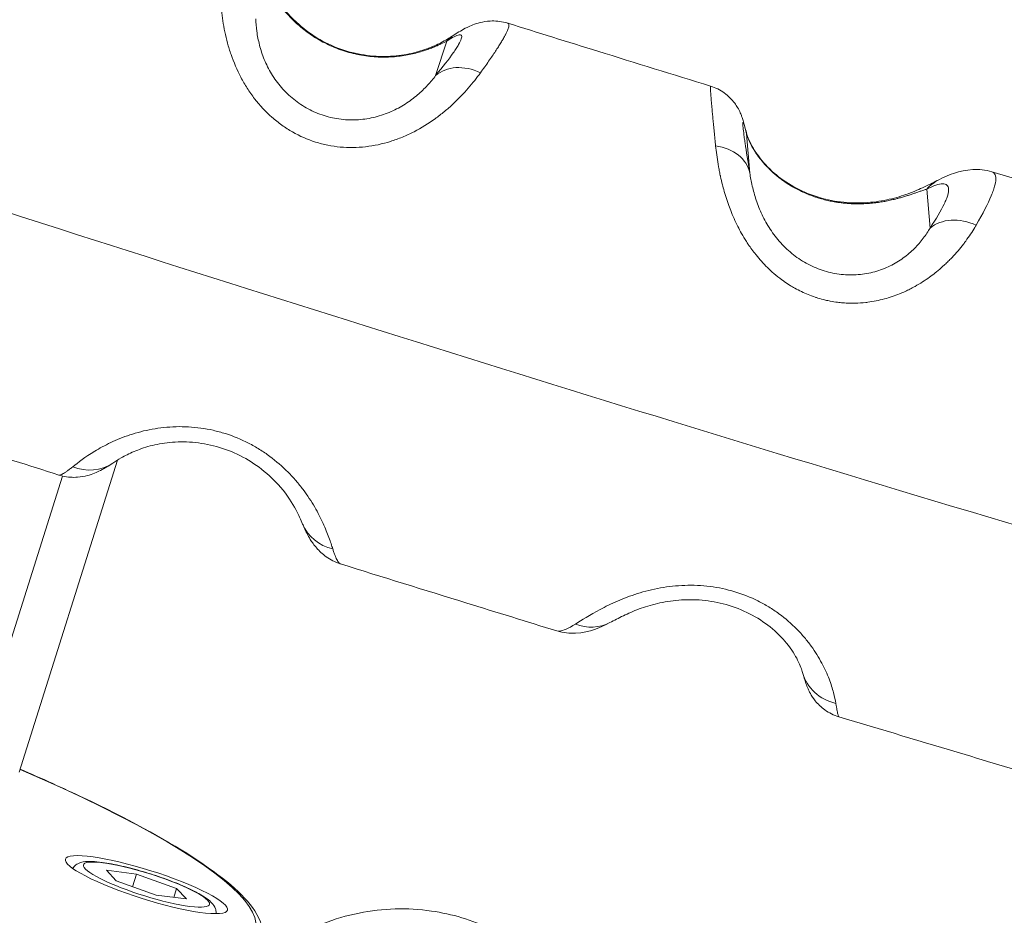
# Model space of a CAD drawing. Units: millimetres. Extents: x -284 to 19294, y 81 to 4642.
# Drawn here: x 7956 to 8061, y 1290 to 1385 of the extents above; entities that cross this region are included whole.
import ezdxf

# ---------------------------------------------------------------- set-up
doc = ezdxf.new("R2010")
doc.units = ezdxf.units.MM
doc.styles.get("Standard").update_dxf_attribs({"font": 'arial.ttf'})
doc.dimstyles.new('ISO-25', dxfattribs={"dimtxt": 2.5, "dimasz": 2.5, "dimexe": 1.25, "dimexo": 0.625, "dimtad": 1, "dimtxsty": 'Standard', "dimcen": 2.5, "dimadec": 0, "dimazin": 0, "dimtfac": 1, "dimtmove": 0, "dimatfit": 3, "dimfxl": 1, "dimarcsym": 0})

# ---------------------------------------------------------------- blocks, each defined once
blk = doc.blocks.new('*D3')
at = {"color": 0, "lineweight": -2, "transparency": 16777216}
for p, q in [((7334.1, 4005.84), (7272.85, 4005.84)), ((7274.1, 568.24), (7274.1, 3925.84)), ((7334.1, 488.24), (7272.85, 488.24))]:
    blk.add_line(p, q, dxfattribs=at)
at = {"color": 0, "transparency": 16777216}
for points in [[(7260.76, 3925.84), (7287.43, 3925.84), (7274.1, 4005.84)], [(7260.76, 568.24), (7287.43, 568.24), (7274.1, 488.24)]]:
    blk.add_solid(points, dxfattribs=at)
at = {"layer": 'Defpoints', "color": 0, "transparency": 16777216}
for p in [(7274.1, 4005.84), (9485.05, 4005.84), (9487.48, 488.24)]:
    blk.add_point(p, dxfattribs=at)
at = {"color": 0, "transparency": 16777216, "insert": (7147.46, 2247.04), "char_height": 150, "attachment_point": 5, "rotation": 90}
blk.add_mtext('350', dxfattribs=at)
blk = doc.blocks.new('*D4')
at = {"color": 0, "lineweight": -2, "transparency": 16777216}
for p, q in [((7354.03, 4034.4), (7354.03, 4095.65)), ((11615.69, 4034.4), (11615.69, 4095.65)), ((7474.03, 4094.4), (11495.69, 4094.4))]:
    blk.add_line(p, q, dxfattribs=at)
at = {"color": 0, "transparency": 16777216}
for points in [[(7474.03, 4114.4), (7474.03, 4074.4), (7354.03, 4094.4)], [(11495.69, 4114.4), (11495.69, 4074.4), (11615.69, 4094.4)]]:
    blk.add_solid(points, dxfattribs=at)
at = {"layer": 'Defpoints', "color": 0, "transparency": 16777216}
for p in [(11615.69, 4094.4), (7354.03, 1006.01), (11615.69, 1006.01)]:
    blk.add_point(p, dxfattribs=at)
at = {"color": 0, "transparency": 16777216, "insert": (9484.86, 4246.51), "char_height": 200, "attachment_point": 5}
blk.add_mtext('425', dxfattribs=at)

msp = doc.modelspace()

# ---------------------------------------------------------------- linework, layer by layer
at = {"color": 0, "linetype": 'Continuous', "lineweight": 0, "extrusion": (0, 1, 2.22045e-16)}
for p, q in [((8001.492, 1383.107), (8000.309, 1379.445)), ((8033.605, 1369.122), (8033.271, 1373.263)), ((8052.376, 1367.422), (8052.71, 1363.286)), ((7967.381, 1341.186), (7967.381, 1341.186)), ((7956.174, 1305.635), (7966.598, 1338.705)), ((7960.757, 1337.008), (7950.488, 1304.429)), ((7960.838, 1337.265), (7960.838, 1337.264)), ((7965.425, 1295.231), (7968.618, 1294.827)), ((7966.465, 1294.11), (7965.425, 1295.231)), ((7970.697, 1292.585), (7966.465, 1294.11)), ((7968.196, 1293.486), (7968.618, 1294.827)), ((7968.618, 1294.827), (7972.851, 1293.303)), ((7972.851, 1293.303), (7972.551, 1292.351)), ((7972.851, 1293.303), (7973.891, 1292.182)), ((7973.891, 1292.182), (7970.697, 1292.585))]:
    msp.add_line(p, q, dxfattribs=at)
at = {"color": 0, "linetype": 'Continuous', "lineweight": 0}
for centre, major_axis, ratio, start_param, end_param in [((8005.009, 1379.575), (-2.732, 4.187), 0.931765, -0.0000015, 0.2197049), ((8028.359, 1372.334), (4.851, 1.21), 0.9451552, -0.0609211, 0.0000002), ((8028.693, 1368.193), (4.934, 0.812), 0.7675725, 0.0310299, 1.1815171), ((8055.899, 1363.944), (-2.244, 4.468), 0.9144589, -0.0000023, 0.354581), ((7990.817, 1333.864), (-4.608, -1.941), 0.931453, 0.0000001, 0.9079926), ((8044.015, 1317.53), (-4.816, -1.346), 0.9446762, -0.0000001, 1.0515723), ((7924.605, 1305.771), (57.225, -18.038), 0.1710101, -2.0678877, -0.4970914), ((7974.201, 1292.155), (0.448, 0.894), 0.6755292, 0, 0.2340618)]:
    msp.add_ellipse(centre, major_axis=major_axis, ratio=ratio, start_param=start_param, end_param=end_param, dxfattribs=at)
at = {"color": 0, "linetype": 'Continuous', "lineweight": 0, "extrusion": (0, 2.22045e-16, -1)}
for centre, major_axis, ratio, start_param, end_param in [((8003.826, 1375.913), (-3.865, 3.172), 0.783358, 0.1276469, 1.2707437), ((8056.233, 1359.808), (-4.153, 2.784), 0.7970565, 0.2348101, 1.3749903), ((7963.321, 1342.541), (2.771, -4.162), 0.9334152, 0.0000054, 0.9345383), ((8016.477, 1325.912), (2.309, -4.435), 0.9189042, 0.0000085, 0.8078003), ((7924.901, 1306.711), (56.271, -17.737), 0.1710101, -1.0344289, 2.0678877), ((7969.658, 1293.706), (8.584, -2.706), 0.1710101, -4.2152976, 2.0678877), ((7969.658, 1293.706), (-6.676, 2.104), 0.1710101, -3.9569216, 2.3262637)]:
    msp.add_ellipse(centre, major_axis=major_axis, ratio=ratio, start_param=start_param, end_param=end_param, dxfattribs=at)
at = {"color": 0, "linetype": 'Continuous', "lineweight": 0}
for points, knots in [([(7873.069, 1044.062), (7874.826, 1267.6), (7897.82, 1490.905), (7986.981, 1935.422), (8054.904, 2156.139), (8232.051, 2574.039), (8341.265, 2771.203), (8556.192, 3076.356), (8652.627, 3193.135), (8756.35, 3300.408)], [3.15066738, 3.15066738, 3.15066738, 3.15066738, 3.36918839, 3.36918839, 3.59678412, 3.59678412, 3.82437985, 3.82437985, 3.98197608, 3.98197608, 3.98197608, 3.98197608]), ([(7796.967, 1044.062), (7798.725, 1272.601), (7822.211, 1500.91), (7913.363, 1955.353), (7982.789, 2181.002), (8164.036, 2608.577), (8275.851, 2810.484), (8431.108, 3030.919), (8456.855, 3065.88), (8483.255, 3100.177)], [3.1504766, 3.1504766, 3.1504766, 3.1504766, 3.36918839, 3.36918839, 3.59678412, 3.59678412, 3.82437985, 3.82437985, 3.86820337, 3.86820337, 3.86820337, 3.86820337]), ([(7982.149, 1390.134), (7982.455, 1389.38), (7982.854, 1388.395), (7984.297, 1386.39), (7984.97, 1385.603), (7986.464, 1384.293), (7987.212, 1383.746), (7988.791, 1382.842), (7989.628, 1382.464), (7991.322, 1381.898), (7992.199, 1381.699), (7993.904, 1381.478), (7994.751, 1381.453), (7996.331, 1381.539), (7997.077, 1381.652), (7998.433, 1381.956), (7999.045, 1382.152), (8000.147, 1382.575), (8000.627, 1382.805), (8001.541, 1383.291), (8001.93, 1383.537), (8002.277, 1383.763)], [0, 0, 0, 0, 7.57353, 7.57353, 11.5817869, 11.5817869, 14.5292643, 14.5292643, 17.2444419, 17.2444419, 19.8916705, 19.8916705, 22.5343533, 22.5343533, 25.2155782, 25.2155782, 28.0268579, 28.0268579, 31.1167596, 31.1167596, 35.034934, 35.034934, 35.034934, 35.034934]), ([(7982.421, 1389.132), (7982.518, 1388.961), (7982.631, 1388.756), (7982.905, 1388.28), (7983.066, 1388.009), (7983.361, 1387.556), (7983.468, 1387.398), (7983.697, 1387.073), (7983.82, 1386.906), (7984.217, 1386.394), (7984.518, 1386.037), (7985.038, 1385.49), (7985.223, 1385.305), (7985.61, 1384.941), (7985.813, 1384.761), (7986.446, 1384.232), (7986.904, 1383.893), (7987.65, 1383.414), (7987.907, 1383.26), (7988.43, 1382.971), (7988.697, 1382.834), (7989.243, 1382.577), (7989.521, 1382.457), (7990.09, 1382.234), (7990.382, 1382.131), (7991.26, 1381.853), (7991.851, 1381.71), (7992.743, 1381.554), (7993.042, 1381.512), (7993.64, 1381.448), (7993.939, 1381.427), (7994.817, 1381.39), (7995.387, 1381.404), (7996.214, 1381.473), (7996.486, 1381.505), (7997.012, 1381.58), (7997.266, 1381.625), (7998.001, 1381.773), (7998.455, 1381.892), (7999.081, 1382.087), (7999.28, 1382.154), (7999.652, 1382.288), (7999.827, 1382.356), (8000.157, 1382.489), (8000.311, 1382.555), (8000.6, 1382.682), (8000.735, 1382.744), (8001.109, 1382.92), (8001.317, 1383.023), (8001.492, 1383.107)], [0, 0, 0, 0, 0.0625, 0.0625, 0.125, 0.125, 0.15625, 0.15625, 0.1875, 0.1875, 0.25, 0.25, 0.28125, 0.28125, 0.3125, 0.3125, 0.375, 0.375, 0.40625, 0.40625, 0.4375, 0.4375, 0.46875, 0.46875, 0.5, 0.5, 0.5625, 0.5625, 0.59375, 0.59375, 0.625, 0.625, 0.6875, 0.6875, 0.71875, 0.71875, 0.75, 0.75, 0.8125, 0.8125, 0.84375, 0.84375, 0.875, 0.875, 0.90625, 0.90625, 0.9375, 0.9375, 1, 1, 1, 1]), ([(7977.5, 1388.454), (7977.507, 1387.804), (7977.54, 1387.111), (7977.65, 1386.011), (7977.696, 1385.635), (7977.812, 1384.872), (7977.881, 1384.484), (7978.045, 1383.698), (7978.141, 1383.299), (7978.361, 1382.494), (7978.486, 1382.086), (7978.912, 1380.861), (7979.256, 1380.055), (7979.875, 1378.878), (7980.099, 1378.491), (7980.584, 1377.731), (7980.845, 1377.358), (7981.671, 1376.288), (7982.281, 1375.631), (7983.291, 1374.739), (7983.645, 1374.457), (7984.377, 1373.932), (7984.753, 1373.691), (7985.913, 1373.031), (7986.726, 1372.675), (7988.008, 1372.271), (7988.443, 1372.159), (7989.316, 1371.984), (7989.756, 1371.92), (7990.642, 1371.838), (7991.088, 1371.82), (7991.985, 1371.83), (7992.44, 1371.859), (7993.787, 1372.012), (7994.665, 1372.202), (7995.95, 1372.604), (7996.373, 1372.758), (7997.209, 1373.103), (7997.621, 1373.295), (7998.809, 1373.907), (7999.55, 1374.369), (8000.588, 1375.117), (8000.922, 1375.375), (8001.566, 1375.907), (8001.878, 1376.182), (8002.766, 1377.012), (8003.295, 1377.57), (8004.25, 1378.673), (8004.676, 1379.217), (8005.057, 1379.743)], [0, 0, 0, 0, 0.0625, 0.0625, 0.09375, 0.09375, 0.125, 0.125, 0.15625, 0.15625, 0.1875, 0.1875, 0.25, 0.25, 0.28125, 0.28125, 0.3125, 0.3125, 0.375, 0.375, 0.40625, 0.40625, 0.4375, 0.4375, 0.5, 0.5, 0.53125, 0.53125, 0.5625, 0.5625, 0.59375, 0.59375, 0.625, 0.625, 0.6875, 0.6875, 0.71875, 0.71875, 0.75, 0.75, 0.8125, 0.8125, 0.84375, 0.84375, 0.875, 0.875, 0.9375, 0.9375, 1, 1, 1, 1]), ([(7892.275, 1385.535), (7915.127, 1377.88), (7976.05, 1357.944), (8071.57, 1328.371), (8153.905, 1305.059), (8194.681, 1293.952)], [0.42843934, 0.42843934, 0.42843934, 0.42843934, 0.5607151, 0.7831558, 0.98459966, 0.98459966, 0.98459966, 0.98459966]), ([(8000.309, 1379.445), (8000.052, 1379.109), (7999.767, 1378.766), (7999.128, 1378.079), (7998.774, 1377.735), (7998.18, 1377.228), (7997.972, 1377.062), (7997.54, 1376.741), (7997.317, 1376.586), (7996.621, 1376.141), (7996.124, 1375.87), (7995.325, 1375.517), (7995.047, 1375.408), (7994.484, 1375.214), (7994.198, 1375.129), (7993.329, 1374.911), (7992.733, 1374.815), (7991.817, 1374.754), (7991.508, 1374.747), (7990.895, 1374.763), (7990.59, 1374.785), (7989.983, 1374.857), (7989.681, 1374.908), (7989.081, 1375.037), (7988.781, 1375.116), (7987.896, 1375.395), (7987.332, 1375.634), (7986.524, 1376.068), (7986.261, 1376.225), (7985.748, 1376.565), (7985.499, 1376.747), (7984.788, 1377.32), (7984.355, 1377.739), (7983.765, 1378.419), (7983.578, 1378.655), (7983.228, 1379.137), (7983.066, 1379.382), (7982.616, 1380.126), (7982.362, 1380.636), (7982.043, 1381.411), (7981.948, 1381.67), (7981.78, 1382.18), (7981.707, 1382.433), (7981.577, 1382.932), (7981.522, 1383.179), (7981.428, 1383.666), (7981.388, 1383.907), (7981.292, 1384.612), (7981.257, 1385.059), (7981.241, 1385.481)], [0, 0, 0, 0, 0.0625, 0.0625, 0.125, 0.125, 0.15625, 0.15625, 0.1875, 0.1875, 0.25, 0.25, 0.28125, 0.28125, 0.3125, 0.3125, 0.375, 0.375, 0.40625, 0.40625, 0.4375, 0.4375, 0.46875, 0.46875, 0.5, 0.5, 0.5625, 0.5625, 0.59375, 0.59375, 0.625, 0.625, 0.6875, 0.6875, 0.71875, 0.71875, 0.75, 0.75, 0.8125, 0.8125, 0.84375, 0.84375, 0.875, 0.875, 0.90625, 0.90625, 0.9375, 0.9375, 1, 1, 1, 1]), ([(8002.277, 1383.763), (8002.718, 1384.051), (8003.142, 1384.308), (8004.022, 1384.738), (8004.46, 1384.927), (8005.344, 1385.147), (8005.703, 1385.209), (8006.597, 1385.259), (8007.162, 1385.215), (8007.798, 1385.051), (8007.884, 1385.027), (8007.969, 1385)], [0, 0, 0, 0, 3.412217, 3.412217, 6.0453265, 6.0453265, 7.4904493, 7.4904493, 9.3673523, 9.3673523, 9.6584088, 9.6584088, 9.6584088, 9.6584088]), ([(8005.057, 1379.743), (8005.214, 1379.959), (8005.364, 1380.168), (8005.509, 1380.372), (8005.654, 1380.576), (8005.794, 1380.774), (8006.06, 1381.157), (8006.188, 1381.342), (8006.43, 1381.7), (8006.545, 1381.872), (8006.763, 1382.202), (8006.865, 1382.361), (8007.004, 1382.579), (8007.045, 1382.643), (8007.084, 1382.707), (8007.173, 1382.849), (8007.256, 1382.985), (8007.366, 1383.17), (8007.397, 1383.223), (8007.468, 1383.345), (8007.507, 1383.413), (8007.544, 1383.479), (8007.581, 1383.545), (8007.616, 1383.609), (8007.667, 1383.704), (8007.685, 1383.738), (8007.759, 1383.879), (8007.81, 1383.981), (8007.898, 1384.171), (8007.936, 1384.259), (8007.992, 1384.402), (8008.012, 1384.459), (8008.028, 1384.512), (8008.05, 1384.582), (8008.065, 1384.645), (8008.074, 1384.7), (8008.082, 1384.756), (8008.084, 1384.804), (8008.076, 1384.874), (8008.07, 1384.9), (8008.05, 1384.94), (8008.039, 1384.955), (8008.012, 1384.98), (8007.997, 1384.99), (8007.978, 1384.997), (8007.975, 1384.998), (8007.972, 1384.999), (8007.969, 1385)], [0, 0, 0, 0, 0.04612987, 0.04612987, 0.04612987, 0.09239205, 0.09239205, 0.13861945, 0.13861945, 0.18465967, 0.18465967, 0.23025365, 0.23025365, 0.25, 0.25, 0.25, 0.29413246, 0.29413246, 0.3125, 0.3125, 0.3370476, 0.3370476, 0.3370476, 0.36155643, 0.36155643, 0.375, 0.375, 0.42003948, 0.42003948, 0.46547809, 0.46547809, 0.5, 0.5, 0.5, 0.54573643, 0.54573643, 0.54573643, 0.59124407, 0.59124407, 0.625, 0.625, 0.65247564, 0.65247564, 0.67994465, 0.67994465, 0.67994465, 0.68468728, 0.68468728, 0.68468728, 0.68468728]), ([(8007.969, 1385), (8011.15, 1384.006), (8014.332, 1383.014), (8021.493, 1380.79), (8025.472, 1379.56), (8029.452, 1378.335)], [0, 0, 0, 0, 10.0001512, 10.0001512, 22.5016105, 22.5016105, 22.5016105, 22.5016105]), ([(8001.492, 1383.107), (8002.094, 1383.5), (8002.529, 1383.721), (8002.856, 1383.774), (8002.911, 1383.774), (8002.997, 1383.749), (8003.029, 1383.726), (8003.088, 1383.62), (8003.082, 1383.505), (8002.978, 1383.186), (8002.881, 1382.983), (8002.665, 1382.609), (8002.581, 1382.473), (8002.393, 1382.182), (8002.288, 1382.027), (8001.713, 1381.204), (8001.09, 1380.397), (8000.309, 1379.445)], [0, 0, 0, 0, 0.25, 0.25, 0.3125, 0.3125, 0.375, 0.375, 0.5, 0.5, 0.625, 0.625, 0.6875, 0.6875, 0.75, 0.75, 1, 1, 1, 1]), ([(8029.452, 1378.335), (8029.449, 1378.335), (8029.447, 1378.334), (8029.443, 1378.325), (8029.441, 1378.318), (8029.439, 1378.302), (8029.438, 1378.295), (8029.435, 1378.263), (8029.435, 1378.229), (8029.435, 1378.141), (8029.437, 1378.087), (8029.441, 1377.975), (8029.444, 1377.922), (8029.451, 1377.784), (8029.457, 1377.695), (8029.464, 1377.597), (8029.47, 1377.499), (8029.478, 1377.391), (8029.487, 1377.274), (8029.494, 1377.188), (8029.501, 1377.097), (8029.515, 1376.925), (8029.521, 1376.846), (8029.535, 1376.682), (8029.542, 1376.597), (8029.553, 1376.475), (8029.556, 1376.44), (8029.559, 1376.405), (8029.572, 1376.254), (8029.587, 1376.095), (8029.608, 1375.856), (8029.615, 1375.784), (8029.622, 1375.709), (8029.639, 1375.529), (8029.656, 1375.34), (8029.694, 1374.945), (8029.714, 1374.738), (8029.735, 1374.523), (8029.756, 1374.306), (8029.778, 1374.08), (8029.825, 1373.613), (8029.849, 1373.371), (8029.9, 1372.87), (8029.926, 1372.612), (8029.965, 1372.233), (8029.977, 1372.12), (8029.989, 1372.004)], [0.3145548, 0.3145548, 0.3145548, 0.3145548, 0.33701252, 0.33701252, 0.36150418, 0.36150418, 0.375, 0.375, 0.42008346, 0.42008346, 0.46556168, 0.46556168, 0.5, 0.5, 0.54588519, 0.54588519, 0.54588519, 0.59153228, 0.59153228, 0.59153228, 0.625, 0.625, 0.65118955, 0.65118955, 0.67738045, 0.67738045, 0.6875, 0.6875, 0.6875, 0.7312802, 0.7312802, 0.75, 0.75, 0.75, 0.79553184, 0.79553184, 0.84147693, 0.84147693, 0.84147693, 0.88780776, 0.88780776, 0.93419462, 0.93419462, 0.98049666, 0.98049666, 1, 1, 1, 1]), ([(8029.452, 1378.335), (8029.969, 1378.175), (8030.466, 1377.928), (8031.331, 1377.306), (8031.715, 1376.92), (8032.124, 1376.371), (8032.227, 1376.213), (8032.437, 1375.856), (8032.53, 1375.666), (8032.66, 1375.372), (8032.706, 1375.255), (8032.812, 1374.967), (8032.859, 1374.821), (8033.012, 1374.32), (8033.103, 1373.971), (8033.21, 1373.544)], [0, 0, 0, 0, 1.6347573, 1.6347573, 3.2512411, 3.2512411, 3.8925912, 3.8925912, 4.800367, 4.800367, 5.630509, 5.630509, 7.1161125, 7.1161125, 10.7842219, 10.7842219, 10.7842219, 10.7842219]), ([(8033.605, 1369.122), (8033.398, 1370.377), (8033.233, 1371.429), (8033.079, 1372.481), (8033.051, 1372.677), (8033, 1373.044), (8032.977, 1373.213), (8032.919, 1373.67), (8032.893, 1373.913), (8032.863, 1374.274), (8032.861, 1374.394), (8032.875, 1374.477), (8032.883, 1374.489), (8032.904, 1374.48), (8032.918, 1374.46), (8033.001, 1374.281), (8033.114, 1373.892), (8033.271, 1373.263)], [0, 0, 0, 0, 0.25, 0.25, 0.3125, 0.3125, 0.375, 0.375, 0.5, 0.5, 0.625, 0.625, 0.6875, 0.6875, 0.75, 0.75, 1, 1, 1, 1]), ([(8033.21, 1373.544), (8033.264, 1373.328), (8033.367, 1372.976), (8033.799, 1372.04), (8034.109, 1371.475), (8034.99, 1370.3), (8035.527, 1369.699), (8036.784, 1368.607), (8037.487, 1368.103), (8039, 1367.256), (8039.819, 1366.896), (8041.498, 1366.355), (8042.376, 1366.163), (8044.102, 1365.953), (8044.968, 1365.929), (8046.611, 1366.016), (8047.401, 1366.129), (8048.869, 1366.437), (8049.551, 1366.636), (8050.821, 1367.077), (8051.399, 1367.321), (8052.51, 1367.83), (8053.019, 1368.091), (8053.555, 1368.362), (8053.605, 1368.387), (8053.656, 1368.412)], [0, 0, 0, 0, 4.3687113, 4.3687113, 8.2664431, 8.2664431, 11.5423626, 11.5423626, 14.3926648, 14.3926648, 17.0746762, 17.0746762, 19.709601, 19.709601, 22.3493416, 22.3493416, 25.0503252, 25.0503252, 27.9037553, 27.9037553, 31.0743078, 31.0743078, 34.8149867, 34.8149867, 35.2025392, 35.2025392, 35.2025392, 35.2025392]), ([(8033.271, 1373.263), (8033.288, 1373.205), (8033.308, 1373.141), (8033.354, 1373.007), (8033.379, 1372.935), (8033.427, 1372.809), (8033.448, 1372.757), (8033.47, 1372.703), (8033.5, 1372.629), (8033.534, 1372.551), (8033.607, 1372.389), (8033.647, 1372.304), (8033.734, 1372.129), (8033.781, 1372.038), (8033.872, 1371.87), (8033.914, 1371.795), (8033.959, 1371.718), (8034.001, 1371.645), (8034.046, 1371.571), (8034.164, 1371.379), (8034.241, 1371.261), (8034.352, 1371.099), (8034.38, 1371.058), (8034.409, 1371.017), (8034.489, 1370.904), (8034.573, 1370.79), (8034.749, 1370.561), (8034.841, 1370.447), (8035.031, 1370.219), (8035.13, 1370.106), (8035.297, 1369.923), (8035.362, 1369.853), (8035.43, 1369.782), (8035.496, 1369.713), (8035.565, 1369.643), (8035.673, 1369.536), (8035.712, 1369.498), (8035.898, 1369.319), (8036.05, 1369.179), (8036.249, 1369.006), (8036.289, 1368.972), (8036.472, 1368.818), (8036.619, 1368.699), (8036.919, 1368.469), (8037.072, 1368.357), (8037.373, 1368.147), (8037.519, 1368.05), (8037.792, 1367.876), (8037.917, 1367.8), (8038.043, 1367.725), (8038.169, 1367.651), (8038.296, 1367.579), (8038.425, 1367.509), (8038.606, 1367.41), (8038.79, 1367.316), (8039.058, 1367.186), (8039.139, 1367.148), (8039.22, 1367.111), (8039.403, 1367.027), (8039.589, 1366.947), (8039.869, 1366.833), (8039.961, 1366.797), (8040.166, 1366.719), (8040.279, 1366.678), (8040.507, 1366.598), (8040.622, 1366.56), (8040.8, 1366.503), (8040.862, 1366.484), (8040.925, 1366.465), (8041.124, 1366.404), (8041.324, 1366.349), (8041.727, 1366.246), (8041.93, 1366.199), (8042.326, 1366.117), (8042.518, 1366.081), (8042.862, 1366.024), (8043.014, 1366.002), (8043.311, 1365.963), (8043.457, 1365.946), (8043.749, 1365.917), (8043.895, 1365.904), (8044.186, 1365.884), (8044.332, 1365.876), (8044.493, 1365.869), (8044.51, 1365.868), (8044.527, 1365.868), (8044.749, 1365.86), (8044.969, 1365.857), (8045.187, 1365.858), (8045.41, 1365.86), (8045.631, 1365.866), (8045.994, 1365.885), (8046.138, 1365.894), (8046.395, 1365.914), (8046.51, 1365.924), (8046.737, 1365.947), (8046.851, 1365.96), (8047.016, 1365.98), (8047.07, 1365.987), (8047.123, 1365.994), (8047.31, 1366.019), (8047.494, 1366.047), (8047.757, 1366.091), (8047.838, 1366.105), (8048.116, 1366.156), (8048.309, 1366.194), (8048.497, 1366.235), (8048.689, 1366.277), (8048.876, 1366.321), (8049.163, 1366.393), (8049.267, 1366.42), (8049.518, 1366.488), (8049.661, 1366.528), (8049.944, 1366.611), (8050.082, 1366.653), (8050.347, 1366.736), (8050.474, 1366.777), (8050.734, 1366.863), (8050.865, 1366.907), (8051.036, 1366.966), (8051.08, 1366.981), (8051.124, 1366.996), (8051.223, 1367.031), (8051.32, 1367.064), (8051.476, 1367.119), (8051.537, 1367.14), (8051.702, 1367.198), (8051.803, 1367.233), (8051.9, 1367.266), (8051.999, 1367.3), (8052.093, 1367.332), (8052.25, 1367.383), (8052.314, 1367.403), (8052.376, 1367.422)], [0, 0, 0, 0, 0.0238776, 0.0238776, 0.0472293, 0.0472293, 0.0625, 0.0625, 0.0625, 0.083572, 0.083572, 0.104286, 0.104286, 0.125, 0.125, 0.1409791, 0.1409791, 0.1409791, 0.15625, 0.15625, 0.1796032, 0.1796032, 0.1875, 0.1875, 0.1875, 0.2089423, 0.2089423, 0.229834, 0.229834, 0.25, 0.25, 0.2623215, 0.2623215, 0.2623215, 0.2745293, 0.2745293, 0.28125, 0.28125, 0.3062461, 0.3062461, 0.3125, 0.3125, 0.3343884, 0.3343884, 0.3557594, 0.3557594, 0.375, 0.375, 0.3906701, 0.3906701, 0.3906701, 0.40625, 0.40625, 0.40625, 0.428133, 0.428133, 0.4375, 0.4375, 0.4375, 0.4585385, 0.4585385, 0.46875, 0.46875, 0.4810275, 0.4810275, 0.4932992, 0.4932992, 0.5, 0.5, 0.5, 0.5211465, 0.5211465, 0.5424641, 0.5424641, 0.5625, 0.5625, 0.578125, 0.578125, 0.593113, 0.593113, 0.6081288, 0.6081288, 0.6232166, 0.6232166, 0.625, 0.625, 0.625, 0.6481672, 0.6481672, 0.6481672, 0.6718608, 0.6718608, 0.6875, 0.6875, 0.7000531, 0.7000531, 0.7126954, 0.7126954, 0.71875, 0.71875, 0.71875, 0.740207, 0.740207, 0.75, 0.75, 0.773956, 0.773956, 0.773956, 0.7983482, 0.7983482, 0.8125, 0.8125, 0.833068, 0.833068, 0.8541889, 0.8541889, 0.875, 0.875, 0.8980615, 0.8980615, 0.90625, 0.90625, 0.90625, 0.9249526, 0.9249526, 0.9375, 0.9375, 0.9599079, 0.9599079, 0.9599079, 0.982866, 0.982866, 1, 1, 1, 1]), ([(8029.989, 1372.004), (8030.02, 1371.701), (8030.057, 1371.389), (8030.143, 1370.739), (8030.193, 1370.402), (8030.26, 1370.001), (8030.269, 1369.945), (8030.279, 1369.89), (8030.308, 1369.724), (8030.338, 1369.557), (8030.403, 1369.218), (8030.438, 1369.046), (8030.483, 1368.832), (8030.492, 1368.79), (8030.502, 1368.748), (8030.564, 1368.461), (8030.632, 1368.171), (8030.733, 1367.776), (8030.759, 1367.674), (8030.787, 1367.571), (8030.861, 1367.296), (8030.94, 1367.019), (8031.026, 1366.74), (8031.114, 1366.455), (8031.208, 1366.169), (8031.396, 1365.634), (8031.488, 1365.387), (8031.696, 1364.86), (8031.813, 1364.583), (8032.062, 1364.024), (8032.195, 1363.743), (8032.463, 1363.214), (8032.596, 1362.964), (8032.896, 1362.434), (8033.064, 1362.154), (8033.31, 1361.77), (8033.38, 1361.662), (8033.573, 1361.377), (8033.697, 1361.199), (8033.959, 1360.841), (8034.097, 1360.66), (8034.248, 1360.47), (8034.259, 1360.457), (8034.269, 1360.444), (8034.454, 1360.214), (8034.644, 1359.99), (8034.841, 1359.772), (8035.047, 1359.543), (8035.261, 1359.32), (8035.7, 1358.889), (8035.927, 1358.681), (8036.431, 1358.247), (8036.713, 1358.023), (8037.08, 1357.753), (8037.158, 1357.697), (8037.236, 1357.642), (8037.45, 1357.492), (8037.666, 1357.35), (8038.049, 1357.113), (8038.214, 1357.016), (8038.612, 1356.794), (8038.846, 1356.672), (8039.32, 1356.445), (8039.559, 1356.339), (8040.042, 1356.142), (8040.285, 1356.052), (8040.632, 1355.936), (8040.734, 1355.903), (8040.835, 1355.872), (8041.092, 1355.793), (8041.353, 1355.722), (8041.788, 1355.619), (8041.962, 1355.582), (8042.393, 1355.498), (8042.652, 1355.457), (8043.091, 1355.401), (8043.271, 1355.382), (8043.707, 1355.346), (8043.965, 1355.333), (8044.408, 1355.323), (8044.593, 1355.323), (8044.778, 1355.328), (8045.157, 1355.336), (8045.539, 1355.362), (8045.984, 1355.412), (8046.049, 1355.42), (8046.412, 1355.467), (8046.706, 1355.515), (8047.291, 1355.631), (8047.583, 1355.699), (8047.872, 1355.777), (8048.151, 1355.852), (8048.427, 1355.936), (8048.964, 1356.117), (8049.225, 1356.214), (8049.635, 1356.381), (8049.786, 1356.445), (8049.935, 1356.512), (8050.112, 1356.59), (8050.287, 1356.673), (8050.628, 1356.841), (8050.794, 1356.927), (8051.012, 1357.045), (8051.066, 1357.075), (8051.121, 1357.106), (8051.392, 1357.257), (8051.657, 1357.415), (8052.164, 1357.74), (8052.407, 1357.905), (8052.849, 1358.223), (8053.049, 1358.375), (8053.471, 1358.709), (8053.691, 1358.893), (8053.999, 1359.164), (8054.092, 1359.248), (8054.185, 1359.333), (8054.31, 1359.448), (8054.432, 1359.564), (8054.672, 1359.797), (8054.788, 1359.914), (8054.95, 1360.081), (8054.998, 1360.132), (8055.046, 1360.182), (8055.269, 1360.418), (8055.482, 1360.654), (8055.882, 1361.124), (8056.071, 1361.358), (8056.333, 1361.697), (8056.413, 1361.803), (8056.675, 1362.158), (8056.848, 1362.406), (8057.171, 1362.89), (8057.321, 1363.128), (8057.51, 1363.441), (8057.556, 1363.519), (8057.602, 1363.597)], [0, 0, 0, 0, 0.02855357, 0.02855357, 0.05783915, 0.05783915, 0.0625, 0.0625, 0.0625, 0.07637048, 0.07637048, 0.09037104, 0.09037104, 0.09375, 0.09375, 0.09375, 0.11692496, 0.11692496, 0.125, 0.125, 0.125, 0.14662224, 0.14662224, 0.14662224, 0.16867929, 0.16867929, 0.1875, 0.1875, 0.20867191, 0.20867191, 0.23038602, 0.23038602, 0.25, 0.25, 0.27247949, 0.27247949, 0.28125, 0.28125, 0.29595748, 0.29595748, 0.31136788, 0.31136788, 0.3125, 0.3125, 0.3125, 0.33262104, 0.33262104, 0.33262104, 0.35381052, 0.35381052, 0.375, 0.375, 0.3996709, 0.3996709, 0.40625, 0.40625, 0.40625, 0.42417672, 0.42417672, 0.4375, 0.4375, 0.45597483, 0.45597483, 0.47435806, 0.47435806, 0.4925752, 0.4925752, 0.5, 0.5, 0.5, 0.51880856, 0.51880856, 0.53125, 0.53125, 0.54973978, 0.54973978, 0.5625, 0.5625, 0.58073541, 0.58073541, 0.59375, 0.59375, 0.59375, 0.62040452, 0.62040452, 0.625, 0.625, 0.64592383, 0.64592383, 0.66706999, 0.66706999, 0.66706999, 0.6875, 0.6875, 0.7071778, 0.7071778, 0.71875, 0.71875, 0.71875, 0.7323741, 0.7323741, 0.74555281, 0.74555281, 0.75, 0.75, 0.75, 0.77223633, 0.77223633, 0.79381995, 0.79381995, 0.8125, 0.8125, 0.8341452, 0.8341452, 0.84375, 0.84375, 0.84375, 0.85673995, 0.85673995, 0.86953267, 0.86953267, 0.875, 0.875, 0.875, 0.90064939, 0.90064939, 0.92591679, 0.92591679, 0.9375, 0.9375, 0.96462223, 0.96462223, 0.99114326, 0.99114326, 1, 1, 1, 1]), ([(8053.656, 1368.412), (8054.702, 1368.938), (8055.76, 1369.412), (8057.873, 1369.52), (8058.576, 1369.462), (8059.276, 1369.251)], [0, 0, 0, 0, 6.561092, 6.561092, 9.2416203, 9.2416203, 9.2416203, 9.2416203]), ([(8057.602, 1363.597), (8058.314, 1364.817), (8058.848, 1365.856), (8059.288, 1366.924), (8059.365, 1367.126), (8059.494, 1367.506), (8059.547, 1367.685), (8059.667, 1368.175), (8059.698, 1368.446), (8059.661, 1368.877), (8059.594, 1369.037), (8059.421, 1369.191), (8059.354, 1369.228), (8059.276, 1369.251)], [0, 0, 0, 0, 0.25, 0.25, 0.3125, 0.3125, 0.375, 0.375, 0.5, 0.5, 0.625, 0.625, 0.68479413, 0.68479413, 0.68479413, 0.68479413]), ([(8059.276, 1369.251), (8062.459, 1368.292), (8065.642, 1367.337), (8072.844, 1365.182), (8076.864, 1363.985), (8080.882, 1362.794)], [0, 0, 0, 0, 10.000149, 10.000149, 22.6340266, 22.6340266, 22.6340266, 22.6340266]), ([(8052.71, 1363.286), (8052.506, 1362.932), (8052.27, 1362.571), (8051.723, 1361.849), (8051.413, 1361.487), (8050.88, 1360.955), (8050.691, 1360.781), (8050.297, 1360.444), (8050.091, 1360.281), (8049.445, 1359.813), (8048.978, 1359.528), (8048.216, 1359.155), (8047.95, 1359.039), (8047.409, 1358.833), (8047.133, 1358.742), (8046.291, 1358.508), (8045.71, 1358.402), (8044.809, 1358.328), (8044.504, 1358.318), (8043.9, 1358.326), (8043.598, 1358.345), (8042.996, 1358.411), (8042.695, 1358.458), (8042.096, 1358.582), (8041.796, 1358.659), (8040.91, 1358.932), (8040.343, 1359.167), (8039.524, 1359.597), (8039.257, 1359.754), (8038.733, 1360.093), (8038.479, 1360.274), (8037.749, 1360.846), (8037.3, 1361.266), (8036.68, 1361.949), (8036.482, 1362.186), (8036.11, 1362.67), (8035.935, 1362.916), (8035.444, 1363.666), (8035.159, 1364.181), (8034.664, 1365.229), (8034.46, 1365.748), (8034.205, 1366.51), (8034.128, 1366.762), (8033.988, 1367.259), (8033.926, 1367.505), (8033.758, 1368.227), (8033.673, 1368.686), (8033.605, 1369.122)], [0, 0, 0, 0, 0.0625, 0.0625, 0.125, 0.125, 0.15625, 0.15625, 0.1875, 0.1875, 0.25, 0.25, 0.28125, 0.28125, 0.3125, 0.3125, 0.375, 0.375, 0.40625, 0.40625, 0.4375, 0.4375, 0.46875, 0.46875, 0.5, 0.5, 0.5625, 0.5625, 0.59375, 0.59375, 0.625, 0.625, 0.6875, 0.6875, 0.71875, 0.71875, 0.75, 0.75, 0.8125, 0.8125, 0.875, 0.875, 0.90625, 0.90625, 0.9375, 0.9375, 1, 1, 1, 1]), ([(8052.376, 1367.422), (8053.094, 1367.782), (8053.65, 1367.968), (8054.138, 1367.976), (8054.225, 1367.966), (8054.377, 1367.923), (8054.442, 1367.889), (8054.601, 1367.755), (8054.661, 1367.62), (8054.69, 1367.261), (8054.659, 1367.037), (8054.543, 1366.632), (8054.492, 1366.486), (8054.369, 1366.173), (8054.296, 1366.007), (8053.879, 1365.131), (8053.377, 1364.281), (8052.71, 1363.286)], [0, 0, 0, 0, 0.25, 0.25, 0.3125, 0.3125, 0.375, 0.375, 0.5, 0.5, 0.625, 0.625, 0.6875, 0.6875, 0.75, 0.75, 1, 1, 1, 1]), ([(7960.37, 1337.115), (7957.195, 1338.127), (7954.021, 1339.143), (7946.404, 1341.588), (7941.963, 1343.022), (7937.526, 1344.461)], [0, 0, 0, 0, 10.0001679, 10.0001679, 24.0098408, 24.0098408, 24.0098408, 24.0098408]), ([(7989.406, 1329.286), (7989.296, 1329.632), (7989.164, 1330.033), (7988.913, 1330.715), (7988.821, 1330.956), (7988.617, 1331.457), (7988.505, 1331.719), (7988.258, 1332.26), (7988.123, 1332.541), (7987.826, 1333.119), (7987.664, 1333.418), (7987.134, 1334.331), (7986.727, 1334.953), (7986.025, 1335.886), (7985.776, 1336.197), (7985.242, 1336.815), (7984.959, 1337.123), (7984.072, 1338.014), (7983.429, 1338.575), (7982.379, 1339.353), (7982.013, 1339.602), (7981.261, 1340.07), (7980.876, 1340.288), (7979.697, 1340.894), (7978.877, 1341.233), (7977.594, 1341.639), (7977.161, 1341.756), (7976.294, 1341.951), (7975.859, 1342.03), (7974.986, 1342.15), (7974.548, 1342.192), (7973.669, 1342.241), (7973.226, 1342.247), (7971.92, 1342.212), (7971.076, 1342.12), (7969.851, 1341.898), (7969.45, 1341.809), (7968.664, 1341.607), (7968.278, 1341.493), (7967.173, 1341.127), (7966.495, 1340.849), (7965.561, 1340.407), (7965.264, 1340.255), (7964.696, 1339.948), (7964.424, 1339.791), (7963.152, 1339.019), (7962.4, 1338.439), (7961.843, 1337.987)], [0, 0, 0, 0, 0.0625, 0.0625, 0.09375, 0.09375, 0.125, 0.125, 0.15625, 0.15625, 0.1875, 0.1875, 0.25, 0.25, 0.28125, 0.28125, 0.3125, 0.3125, 0.375, 0.375, 0.40625, 0.40625, 0.4375, 0.4375, 0.5, 0.5, 0.53125, 0.53125, 0.5625, 0.5625, 0.59375, 0.59375, 0.625, 0.625, 0.6875, 0.6875, 0.71875, 0.71875, 0.75, 0.75, 0.8125, 0.8125, 0.84375, 0.84375, 0.875, 0.875, 1, 1, 1, 1]), ([(7986.209, 1331.922), (7986.021, 1332.369), (7985.807, 1332.861), (7985.121, 1334.129), (7984.616, 1334.943), (7983.328, 1336.45), (7982.656, 1337.117), (7981.182, 1338.261), (7980.401, 1338.762), (7978.779, 1339.571), (7977.928, 1339.899), (7976.229, 1340.367), (7975.362, 1340.517), (7973.7, 1340.65), (7972.887, 1340.637), (7971.381, 1340.491), (7970.678, 1340.355), (7969.403, 1340.019), (7968.832, 1339.814), (7967.805, 1339.38), (7967.359, 1339.148), (7966.64, 1338.738), (7966.357, 1338.555), (7966.092, 1338.379)], [0, 0, 0, 0, 4.4164053, 4.4164053, 9.2805155, 9.2805155, 12.6980506, 12.6980506, 15.5706221, 15.5706221, 18.2464575, 18.2464575, 20.865171, 20.865171, 23.4890992, 23.4890992, 26.1887918, 26.1887918, 29.0693157, 29.0693157, 32.2862808, 32.2862808, 35.3771246, 35.3771246, 35.3771246, 35.3771246]), ([(7966.092, 1338.379), (7965.662, 1338.093), (7965.251, 1337.837), (7964.395, 1337.403), (7963.965, 1337.209), (7963.086, 1336.977), (7962.731, 1336.909), (7961.86, 1336.848), (7961.319, 1336.879), (7960.648, 1337.033), (7960.508, 1337.071), (7960.37, 1337.115)], [0.0000411, 0.0000411, 0.0000411, 0.0000411, 3.404973, 3.404973, 6.0523843, 6.0523843, 7.4787128, 7.4787128, 9.270729, 9.270729, 9.7399493, 9.7399493, 9.7399493, 9.7399493]), ([(7961.843, 1337.987), (7961.728, 1337.895), (7961.62, 1337.809), (7961.517, 1337.731), (7961.415, 1337.653), (7961.319, 1337.582), (7961.139, 1337.455), (7961.056, 1337.399), (7960.902, 1337.301), (7960.831, 1337.26), (7960.703, 1337.192), (7960.646, 1337.165), (7960.573, 1337.138), (7960.553, 1337.131), (7960.489, 1337.113), (7960.451, 1337.107), (7960.404, 1337.108), (7960.391, 1337.11), (7960.38, 1337.112), (7960.377, 1337.113), (7960.373, 1337.114), (7960.37, 1337.115)], [0, 0, 0, 0, 0.04636966, 0.04636966, 0.04636966, 0.09285107, 0.09285107, 0.1392542, 0.1392542, 0.18544124, 0.18544124, 0.23114281, 0.23114281, 0.25, 0.25, 0.29413476, 0.29413476, 0.3125, 0.3125, 0.3125, 0.31768967, 0.31768967, 0.31768967, 0.31768967]), ([(7990.209, 1327.704), (7989.651, 1327.879), (7989.135, 1328.148), (7988.298, 1328.743), (7987.964, 1329.066), (7987.417, 1329.695), (7987.205, 1330.003), (7986.766, 1330.715), (7986.571, 1331.108), (7986.326, 1331.649), (7986.267, 1331.785), (7986.209, 1331.922)], [0.0008726, 0.0008726, 0.0008726, 0.0008726, 1.9367959, 1.9367959, 3.7944461, 3.7944461, 5.7894405, 5.7894405, 8.6856589, 8.6856589, 9.6405151, 9.6405151, 9.6405151, 9.6405151]), ([(7990.21, 1327.704), (7990.207, 1327.705), (7990.203, 1327.706), (7990.2, 1327.707), (7990.169, 1327.719), (7990.137, 1327.74), (7990.104, 1327.769), (7990.09, 1327.782), (7990.076, 1327.796), (7990.026, 1327.85), (7989.991, 1327.898), (7989.917, 1328.013), (7989.879, 1328.081), (7989.84, 1328.157), (7989.801, 1328.234), (7989.761, 1328.321), (7989.679, 1328.514), (7989.637, 1328.62), (7989.552, 1328.851), (7989.508, 1328.975), (7989.464, 1329.11), (7989.445, 1329.167), (7989.426, 1329.225), (7989.406, 1329.286)], [0.68296771, 0.68296771, 0.68296771, 0.68296771, 0.6875, 0.6875, 0.6875, 0.73112601, 0.73112601, 0.73112601, 0.75, 0.75, 0.79545373, 0.79545373, 0.84134116, 0.84134116, 0.84134116, 0.88764357, 0.88764357, 0.93401565, 0.93401565, 0.98031616, 0.98031616, 0.98031616, 1, 1, 1, 1]), ([(8013.153, 1320.599), (8009.97, 1321.577), (8006.786, 1322.559), (7999.138, 1324.924), (7994.673, 1326.311), (7990.21, 1327.704)], [0, 0, 0, 0, 10.0001307, 10.0001307, 24.0287236, 24.0287236, 24.0287236, 24.0287236]), ([(8042.729, 1312.913), (8042.675, 1313.239), (8042.597, 1313.621), (8042.424, 1314.275), (8042.356, 1314.506), (8042.201, 1314.988), (8042.112, 1315.24), (8041.91, 1315.764), (8041.797, 1316.035), (8041.541, 1316.596), (8041.398, 1316.886), (8040.924, 1317.773), (8040.551, 1318.378), (8039.892, 1319.287), (8039.655, 1319.59), (8039.146, 1320.193), (8038.874, 1320.491), (8038.017, 1321.36), (8037.389, 1321.907), (8036.355, 1322.663), (8035.993, 1322.906), (8035.248, 1323.36), (8034.867, 1323.571), (8033.693, 1324.157), (8032.872, 1324.485), (8031.152, 1325.004), (8030.276, 1325.188), (8028.951, 1325.356), (8028.507, 1325.393), (8027.614, 1325.434), (8027.163, 1325.437), (8025.833, 1325.393), (8024.97, 1325.297), (8023.711, 1325.072), (8023.298, 1324.984), (8022.484, 1324.782), (8022.085, 1324.669), (8020.938, 1324.309), (8020.228, 1324.037), (8019.24, 1323.607), (8018.923, 1323.461), (8018.316, 1323.164), (8018.023, 1323.014), (8016.644, 1322.275), (8015.795, 1321.728), (8015.127, 1321.314)], [0, 0, 0, 0, 0.0625, 0.0625, 0.09375, 0.09375, 0.125, 0.125, 0.15625, 0.15625, 0.1875, 0.1875, 0.25, 0.25, 0.28125, 0.28125, 0.3125, 0.3125, 0.375, 0.375, 0.40625, 0.40625, 0.4375, 0.4375, 0.5, 0.5, 0.5625, 0.5625, 0.59375, 0.59375, 0.625, 0.625, 0.6875, 0.6875, 0.71875, 0.71875, 0.75, 0.75, 0.8125, 0.8125, 0.84375, 0.84375, 0.875, 0.875, 1, 1, 1, 1]), ([(8039.2, 1316.185), (8039.119, 1316.473), (8038.979, 1316.905), (8038.427, 1317.998), (8038.059, 1318.612), (8037.055, 1319.842), (8036.469, 1320.445), (8035.124, 1321.519), (8034.382, 1322.007), (8032.811, 1322.805), (8031.973, 1323.135), (8030.276, 1323.612), (8029.4, 1323.77), (8027.697, 1323.922), (8026.853, 1323.918), (8025.264, 1323.79), (8024.508, 1323.662), (8023.103, 1323.334), (8022.454, 1323.128), (8021.248, 1322.682), (8020.699, 1322.437), (8019.684, 1321.95), (8019.234, 1321.711), (8018.786, 1321.477)], [0, 0, 0, 0, 4.9331196, 4.9331196, 8.9912465, 8.9912465, 12.2925794, 12.2925794, 15.1624605, 15.1624605, 17.8405149, 17.8405149, 20.4564414, 20.4564414, 23.0743013, 23.0743013, 25.7650549, 25.7650549, 28.6478013, 28.6478013, 31.8785873, 31.8785873, 35.4937951, 35.4937951, 35.4937951, 35.4937951]), ([(8018.786, 1321.477), (8017.749, 1320.937), (8016.704, 1320.432), (8014.539, 1320.326), (8013.842, 1320.387), (8013.153, 1320.599)], [0.0000539, 0.0000539, 0.0000539, 0.0000539, 6.7173382, 6.7173382, 9.3139527, 9.3139527, 9.3139527, 9.3139527]), ([(8015.127, 1321.314), (8014.385, 1320.853), (8013.816, 1320.605), (8013.329, 1320.567), (8013.243, 1320.574), (8013.163, 1320.596), (8013.158, 1320.597), (8013.153, 1320.599)], [0, 0, 0, 0, 0.25, 0.25, 0.3125, 0.3125, 0.3166389, 0.3166389, 0.3166389, 0.3166389]), ([(8043.029, 1311.504), (8042.509, 1311.661), (8042.01, 1311.907), (8041.367, 1312.361), (8041.171, 1312.524), (8040.829, 1312.851), (8040.68, 1313.016), (8040.324, 1313.456), (8040.15, 1313.732), (8039.922, 1314.146), (8039.846, 1314.307), (8039.687, 1314.669), (8039.619, 1314.85), (8039.423, 1315.405), (8039.317, 1315.765), (8039.2, 1316.185)], [0.00013, 0.00013, 0.00013, 0.00013, 1.6553497, 1.6553497, 2.4525144, 2.4525144, 3.1832381, 3.1832381, 4.4239823, 4.4239823, 5.4503749, 5.4503749, 7.0370389, 7.0370389, 10.5006414, 10.5006414, 10.5006414, 10.5006414]), ([(8043.029, 1311.504), (8043.029, 1311.504), (8043.028, 1311.504), (8043.028, 1311.505), (8043.021, 1311.508), (8043.013, 1311.521), (8043, 1311.551), (8042.996, 1311.562), (8042.992, 1311.574), (8042.982, 1311.605), (8042.971, 1311.644), (8042.946, 1311.743), (8042.933, 1311.802), (8042.918, 1311.871), (8042.904, 1311.94), (8042.888, 1312.019), (8042.854, 1312.195), (8042.836, 1312.293), (8042.798, 1312.508), (8042.778, 1312.625), (8042.747, 1312.804), (8042.738, 1312.858), (8042.729, 1312.913)], [0.68407529, 0.68407529, 0.68407529, 0.68407529, 0.6875, 0.6875, 0.6875, 0.7312715, 0.7312715, 0.75, 0.75, 0.75, 0.79557109, 0.79557109, 0.84157576, 0.84157576, 0.84157576, 0.88798605, 0.88798605, 0.93445599, 0.93445599, 0.98083509, 0.98083509, 1, 1, 1, 1]), ([(8065.976, 1304.635), (8062.796, 1305.58), (8059.614, 1306.528), (8051.966, 1308.815), (8047.498, 1310.157), (8043.029, 1311.504)], [0, 0, 0, 0, 10.0001194, 10.0001194, 24.0380049, 24.0380049, 24.0380049, 24.0380049]), ([(7981.83, 1287.734), (7982.16, 1288.782), (7981.819, 1289.899), (7979.973, 1292.704), (7977.735, 1294.565), (7971.472, 1298.607), (7967.568, 1300.724), (7960.878, 1303.907), (7958.632, 1304.921), (7956.27, 1305.938)], [3.638684, 3.638684, 3.638684, 3.638684, 3.8456524, 3.8456524, 4.1962205, 4.1962205, 4.5245808, 4.5245808, 4.6750972, 4.6750972, 4.6750972, 4.6750972]), ([(7961.842, 1295.42), (7961.885, 1295.493), (7961.934, 1295.559), (7962.109, 1295.755), (7962.243, 1295.847), (7962.578, 1296.026), (7962.769, 1296.074), (7963.537, 1296.209), (7964.175, 1296.167), (7965.594, 1295.978), (7966.292, 1295.847), (7967.747, 1295.516), (7968.497, 1295.319), (7970.001, 1294.876), (7970.755, 1294.631), (7972.202, 1294.115), (7972.894, 1293.844), (7974.163, 1293.295), (7974.736, 1293.018), (7975.744, 1292.455), (7976.159, 1292.185), (7976.644, 1291.715), (7976.784, 1291.558), (7976.954, 1291.22), (7977.001, 1291.096), (7977.045, 1290.851), (7977.053, 1290.742), (7977.044, 1290.628)], [5.5668665, 5.5668665, 5.5668665, 5.5668665, 5.6043007, 5.6043007, 5.6939934, 5.6939934, 5.8458423, 5.8458423, 6.3029514, 6.3029514, 6.6543261, 6.6543261, 6.9862758, 6.9862758, 7.3140874, 7.3140874, 7.6425484, 7.6425484, 7.9774374, 7.9774374, 8.340494, 8.340494, 8.5049023, 8.5049023, 8.5797769, 8.5797769, 8.6301619, 8.6301619, 8.6301619, 8.6301619]), ([(7972.344, 1268.617), (7972.682, 1270.746), (7973.251, 1272.836), (7975.115, 1277.546), (7976.599, 1280.087), (7980.243, 1284.476), (7982.38, 1286.343), (7987.058, 1289.17), (7989.575, 1290.165), (7994.71, 1291.201), (7997.318, 1291.274), (8002.043, 1290.59), (8004.177, 1289.952), (8006.177, 1289.029)], [8.0354114, 8.0354114, 8.0354114, 8.0354114, 8.2826908, 8.2826908, 8.6182066, 8.6182066, 8.9426679, 8.9426679, 9.2518126, 9.2518126, 9.5494448, 9.5494448, 9.804812, 9.804812, 9.804812, 9.804812])]:
    msp.add_open_spline(points, degree=3, knots=knots, dxfattribs=at)
for points in [[(7979.228, 1380.173), (7979.228, 1380.173), (7979.228, 1380.173), (7979.228, 1380.173)], [(7983.446, 1378.837), (7983.446, 1378.837), (7983.446, 1378.837), (7983.446, 1378.837)], [(7994.699, 1375.288), (7994.699, 1375.288), (7994.699, 1375.288), (7994.699, 1375.288)], [(7998.88, 1373.976), (7998.88, 1373.976), (7998.88, 1373.976), (7998.88, 1373.976)], [(8032.266, 1363.606), (8032.266, 1363.606), (8032.266, 1363.606), (8032.266, 1363.606)], [(8036.36, 1362.346), (8036.36, 1362.346), (8036.36, 1362.346), (8036.36, 1362.346)], [(8047.587, 1358.902), (8047.588, 1358.902), (8047.588, 1358.902), (8047.588, 1358.901)]]:
    msp.add_open_spline(points, degree=3, dxfattribs=at)

# ---------------------------------------------------------------- dimensions: what is measured, and where the dimension line sits
dim = msp.add_linear_dim(base=(11615.693, 4094.4), p1=(7354.025, 1006.012), p2=(11615.693, 1006.012), text='425', dimstyle='ISO-25', override={"dimtxt": 200, "dimasz": 120, "dimgap": 50, "dimtad": 2, "dimfxl": 60, "dimfxlon": 1})
dim.commit()
dim.dimension.update_dxf_attribs({"geometry": '*D4', "text_midpoint": (9484.859, 4246.515)})
dim = msp.add_linear_dim(base=(7274.095, 4005.835), p1=(9487.476, 488.241), p2=(9485.051, 4005.835), angle=90, text='350', dimstyle='ISO-25', override={"dimtxt": 150, "dimasz": 80, "dimgap": 50, "dimtad": 2, "dimfxl": 60, "dimfxlon": 1})
dim.commit()
dim.dimension.update_dxf_attribs({"geometry": '*D3', "text_midpoint": (7147.458, 2247.038)})

doc.saveas('drawing.dxf')
